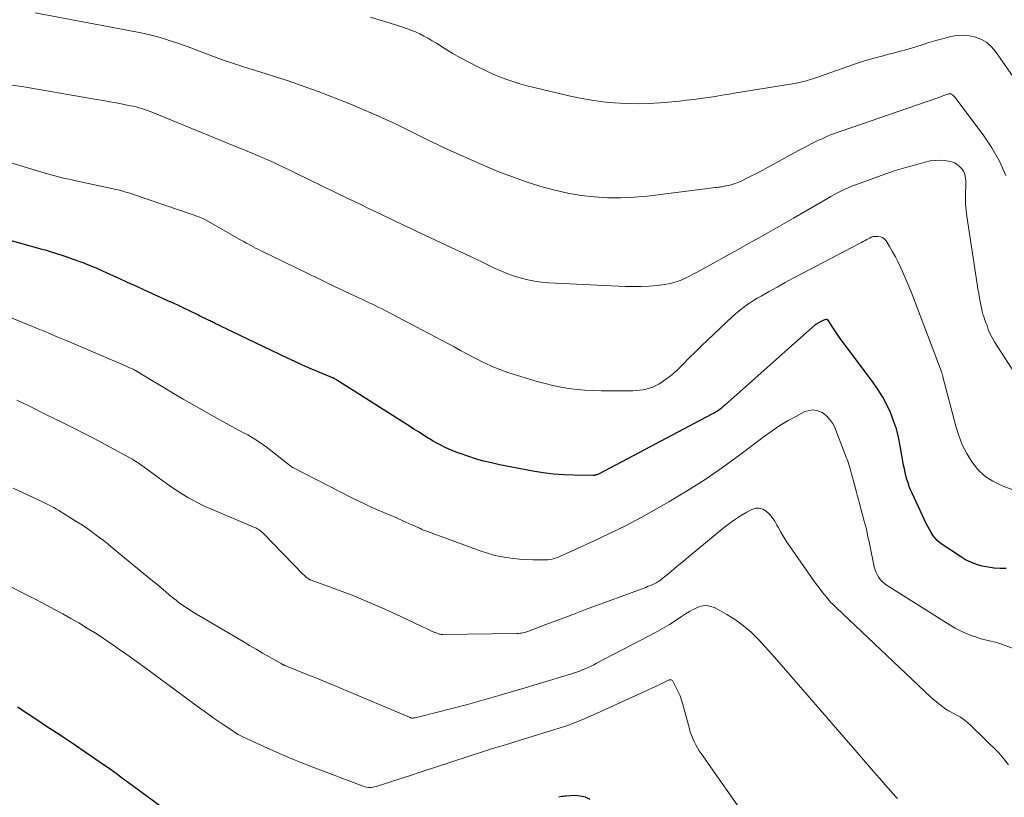
# Model space of a CAD drawing. Units: feet. Extents: x 1930000 to 1935043, y 534999 to 540000.
# Drawn here: x 1931365 to 1931479, y 536039 to 536129 of the extents above; entities that cross this region are included whole.
import ezdxf

# ---------------------------------------------------------------- set-up
doc = ezdxf.new("R2010")
doc.units = ezdxf.units.FT
doc.header["$LTSCALE"] = 100
doc.header["$MEASUREMENT"] = 0
doc.layers.add('CONTOUR INDEX', color=32, linetype='Continuous', lineweight=25)
doc.layers.add('CONTOUR INTERMEDIATE', color=40, linetype='Continuous', lineweight=15)

msp = doc.modelspace()

# ---------------------------------------------------------------- linework, layer by layer
at = {"layer": 'CONTOUR INDEX', "flags": 128}
for points, elevation in [([(1931479.34, 536065.23), (1931478.64, 536065.24), (1931477.95, 536065.28), (1931477.26, 536065.37), (1931476.58, 536065.51), (1931475.91, 536065.7), (1931475.26, 536065.95), (1931474.65, 536066.25), (1931474.05, 536066.61), (1931471.96, 536067.99), (1931471.65, 536068.22), (1931471.36, 536068.48), (1931471.11, 536068.76), (1931470.87, 536069.07), (1931470.67, 536069.4), (1931470.47, 536069.73), (1931470.28, 536070.07), (1931470.11, 536070.42), (1931468.47, 536073.94), (1931468.3, 536074.33), (1931468.14, 536074.72), (1931468, 536075.12), (1931467.87, 536075.52), (1931467.76, 536075.93), (1931467.66, 536076.34), (1931467.57, 536076.76), (1931467.49, 536077.17), (1931467.1, 536079.43), (1931466.9, 536080.41), (1931466.65, 536081.38), (1931466.33, 536082.33), (1931465.97, 536083.26), (1931465.54, 536084.17), (1931465.07, 536085.05), (1931464.54, 536085.9), (1931463.97, 536086.73), (1931460.09, 536091.97), (1931459.85, 536092.31), (1931459.61, 536092.65), (1931459.38, 536092.99), (1931459.15, 536093.34), (1931458.77, 536093.94), (1931458.73, 536093.98), (1931458.68, 536094.01), (1931458.63, 536094.03), (1931458.57, 536094.04), (1931458.51, 536094.03), (1931458.45, 536094.02), (1931458.39, 536094), (1931458.33, 536093.98), (1931457.79, 536093.72), (1931457.73, 536093.68), (1931457.66, 536093.65), (1931457.6, 536093.61), (1931457.53, 536093.58), (1931457.44, 536093.52), (1931457.42, 536093.51), (1931457.4, 536093.5), (1931457.39, 536093.49), (1931457.37, 536093.48), (1931457.31, 536093.44), (1931446.77, 536084.07), (1931446.6, 536083.93), (1931446.43, 536083.79), (1931446.26, 536083.65), (1931446.08, 536083.52), (1931445.9, 536083.4), (1931445.71, 536083.28), (1931445.52, 536083.17), (1931445.33, 536083.07), (1931432.27, 536076.19), (1931432.19, 536076.15), (1931432.11, 536076.11), (1931432.03, 536076.08), (1931431.95, 536076.05), (1931431.86, 536076.03), (1931431.78, 536076.01), (1931431.69, 536076), (1931431.6, 536076), (1931429.38, 536076.02), (1931428.18, 536076.06), (1931426.99, 536076.15), (1931425.8, 536076.3), (1931424.62, 536076.5), (1931420.75, 536077.24), (1931419.82, 536077.44), (1931418.9, 536077.66), (1931417.98, 536077.93), (1931417.08, 536078.22), (1931416.2, 536078.53), (1931415.74, 536078.7), (1931415.29, 536078.88), (1931414.84, 536079.07), (1931414.4, 536079.28), (1931413.96, 536079.5), (1931413.53, 536079.73), (1931413.1, 536079.97), (1931412.68, 536080.22), (1931412.45, 536080.36), (1931411.92, 536080.69), (1931411.39, 536081.02), (1931410.86, 536081.35), (1931410.34, 536081.68), (1931402.26, 536086.83), (1931402.16, 536086.89), (1931402.06, 536086.95), (1931401.96, 536087.02), (1931401.86, 536087.08), (1931401.69, 536087.18), (1931401.68, 536087.2), (1931401.66, 536087.21), (1931401.64, 536087.22), (1931401.62, 536087.23), (1931401.53, 536087.26), (1931401.51, 536087.27), (1931401.49, 536087.28), (1931401.47, 536087.29), (1931401.45, 536087.3), (1931399.73, 536088.01), (1931398.85, 536088.38), (1931397.97, 536088.76), (1931397.11, 536089.16), (1931396.24, 536089.57), (1931389.82, 536092.63), (1931389.46, 536092.81), (1931389.1, 536092.98), (1931388.73, 536093.16), (1931388.37, 536093.34), (1931387.88, 536093.58), (1931387.76, 536093.64), (1931387.65, 536093.7), (1931387.53, 536093.75), (1931387.41, 536093.81), (1931387.29, 536093.87), (1931387.17, 536093.92), (1931387.05, 536093.98), (1931386.94, 536094.04), (1931386.74, 536094.14), (1931386.52, 536094.24), (1931386.3, 536094.35), (1931386.08, 536094.46), (1931385.86, 536094.56), (1931385, 536094.98), (1931384.35, 536095.29), (1931383.7, 536095.6), (1931383.05, 536095.91), (1931382.39, 536096.21), (1931379.7, 536097.44), (1931378.73, 536097.89), (1931377.75, 536098.33), (1931376.78, 536098.77), (1931375.81, 536099.21), (1931374.46, 536099.83), (1931374.16, 536099.96), (1931373.86, 536100.09), (1931373.56, 536100.21), (1931373.26, 536100.33), (1931372.96, 536100.45), (1931372.66, 536100.57), (1931372.35, 536100.68), (1931372.05, 536100.79), (1931371.72, 536100.91), (1931371.25, 536101.07), (1931370.78, 536101.23), (1931370.31, 536101.39), (1931369.83, 536101.55), (1931369.82, 536101.56), (1931369.33, 536101.71), (1931368.85, 536101.86), (1931368.36, 536102.01), (1931367.88, 536102.15), (1931358.67, 536104.72)], 920), ([(1931383.8, 536036.07), (1931378.72, 536039.8), (1931378.3, 536040.12), (1931377.87, 536040.43), (1931377.45, 536040.75), (1931377.02, 536041.07), (1931376.6, 536041.38), (1931376.17, 536041.69), (1931375.74, 536042), (1931375.3, 536042.3), (1931373.97, 536043.23), (1931372.86, 536043.99), (1931371.75, 536044.74), (1931370.64, 536045.48), (1931369.52, 536046.22), (1931368.38, 536046.97), (1931367.26, 536047.71), (1931366.14, 536048.45), (1931365.02, 536049.2)], 900), ([(1931431.24, 536038.5), (1931430.69, 536038.77), (1931430.08, 536038.91), (1931429.45, 536038.95), (1931428.48, 536038.91), (1931428.3, 536038.9), (1931428.13, 536038.87), (1931427.95, 536038.84), (1931427.78, 536038.8), (1931427.61, 536038.76)], 900)]:
    msp.add_lwpolyline(points, dxfattribs=dict(at, elevation=elevation))
at = {"layer": 'CONTOUR INTERMEDIATE', "flags": 128}
for points, elevation in [([(1931479.3, 536110.69), (1931478.58, 536112.34), (1931477.69, 536113.89), (1931476.68, 536115.39), (1931473.39, 536119.76), (1931473.33, 536119.83), (1931473.26, 536119.9), (1931473.2, 536119.96), (1931473.12, 536120.02), (1931473, 536120.1), (1931472.99, 536120.11), (1931472.97, 536120.12), (1931472.95, 536120.12), (1931472.92, 536120.12), (1931472.84, 536120.13), (1931472.77, 536120.12), (1931472.71, 536120.12), (1931472.64, 536120.1), (1931472.58, 536120.09), (1931472.24, 536119.97), (1931472.01, 536119.89), (1931471.78, 536119.81), (1931471.54, 536119.73), (1931471.31, 536119.65), (1931460.37, 536115.87), (1931460.03, 536115.75), (1931459.7, 536115.63), (1931459.36, 536115.51), (1931459.03, 536115.38), (1931458.7, 536115.24), (1931458.37, 536115.1), (1931458.05, 536114.95), (1931457.73, 536114.8), (1931456.8, 536114.34), (1931456.03, 536113.94), (1931455.25, 536113.54), (1931454.48, 536113.12), (1931453.72, 536112.7), (1931452.39, 536111.96), (1931451.75, 536111.61), (1931451.12, 536111.26), (1931450.47, 536110.93), (1931449.82, 536110.6), (1931449.05, 536110.21), (1931448.79, 536110.09), (1931448.52, 536109.97), (1931448.24, 536109.86), (1931447.96, 536109.76), (1931447.78, 536109.7), (1931447.59, 536109.64), (1931447.4, 536109.59), (1931447.21, 536109.54), (1931447.01, 536109.5), (1931446.92, 536109.48), (1931446.77, 536109.46), (1931446.63, 536109.43), (1931446.48, 536109.4), (1931446.34, 536109.37), (1931446.19, 536109.35), (1931446.05, 536109.33), (1931445.9, 536109.31), (1931445.75, 536109.29), (1931437.86, 536108.32), (1931436.32, 536108.18), (1931434.79, 536108.1), (1931433.25, 536108.12), (1931431.71, 536108.21), (1931430.19, 536108.39), (1931428.67, 536108.64), (1931427.17, 536108.98), (1931425.68, 536109.37), (1931425.43, 536109.45), (1931423.83, 536109.97), (1931422.25, 536110.52), (1931420.69, 536111.13), (1931419.14, 536111.78), (1931415.15, 536113.54), (1931414.37, 536113.89), (1931413.59, 536114.26), (1931412.81, 536114.64), (1931412.04, 536115.02), (1931411.28, 536115.41), (1931410.5, 536115.8), (1931409.73, 536116.17), (1931408.95, 536116.54), (1931408.3, 536116.85), (1931407.19, 536117.36), (1931406.08, 536117.86), (1931404.96, 536118.34), (1931403.84, 536118.81), (1931402.18, 536119.48), (1931401, 536119.96), (1931399.81, 536120.41), (1931398.61, 536120.85), (1931397.4, 536121.27), (1931396.19, 536121.67), (1931394.98, 536122.07), (1931393.77, 536122.45), (1931392.55, 536122.83), (1931392.43, 536122.86), (1931391.16, 536123.27), (1931389.89, 536123.68), (1931388.63, 536124.13), (1931387.38, 536124.58), (1931385.08, 536125.45), (1931384.32, 536125.72), (1931383.56, 536125.99), (1931382.8, 536126.25), (1931382.03, 536126.5), (1931381.26, 536126.72), (1931380.48, 536126.93), (1931379.69, 536127.11), (1931378.9, 536127.28), (1931367.06, 536129.5)], 932), ([(1931484.18, 536116.35), (1931478.12, 536125.03), (1931477.65, 536125.59), (1931477.12, 536126.06), (1931476.5, 536126.42), (1931475.82, 536126.7), (1931475.1, 536126.85), (1931474.38, 536126.93), (1931473.65, 536126.88), (1931472.93, 536126.76), (1931472.79, 536126.72), (1931472, 536126.51), (1931471.21, 536126.29), (1931470.42, 536126.06), (1931469.64, 536125.82), (1931469.03, 536125.63), (1931468.38, 536125.43), (1931467.73, 536125.24), (1931467.08, 536125.06), (1931466.43, 536124.89), (1931466.32, 536124.86), (1931465.72, 536124.71), (1931465.12, 536124.55), (1931464.52, 536124.39), (1931463.93, 536124.23), (1931463.34, 536124.06), (1931462.75, 536123.88), (1931462.16, 536123.68), (1931461.57, 536123.48), (1931457.86, 536122.17), (1931457.47, 536122.03), (1931457.07, 536121.9), (1931456.67, 536121.78), (1931456.27, 536121.66), (1931455.86, 536121.55), (1931455.46, 536121.46), (1931455.05, 536121.37), (1931454.64, 536121.3), (1931448.14, 536120.24), (1931447.32, 536120.11), (1931446.51, 536119.98), (1931445.69, 536119.84), (1931444.87, 536119.71), (1931444.04, 536119.59), (1931443.22, 536119.48), (1931442.4, 536119.39), (1931441.57, 536119.3), (1931439.33, 536119.1), (1931438, 536119.02), (1931436.67, 536118.98), (1931435.35, 536119.01), (1931434.02, 536119.08), (1931432.7, 536119.22), (1931431.38, 536119.4), (1931430.08, 536119.63), (1931428.77, 536119.91), (1931425.57, 536120.66), (1931424.75, 536120.86), (1931423.93, 536121.08), (1931423.11, 536121.31), (1931422.3, 536121.56), (1931421.5, 536121.84), (1931420.7, 536122.13), (1931419.92, 536122.46), (1931419.15, 536122.82), (1931418.17, 536123.29), (1931417.2, 536123.79), (1931416.24, 536124.3), (1931415.29, 536124.85), (1931414.36, 536125.42), (1931413.46, 536125.99), (1931412.99, 536126.28), (1931412.51, 536126.56), (1931412.02, 536126.82), (1931411.53, 536127.07), (1931411.03, 536127.3), (1931410.52, 536127.52), (1931410, 536127.71), (1931409.48, 536127.89), (1931408.1, 536128.32), (1931406.97, 536128.68), (1931405.83, 536129.02)], 936), ([(1931483.47, 536082.95), (1931478, 536091.44), (1931477.79, 536091.79), (1931477.6, 536092.14), (1931477.43, 536092.51), (1931477.28, 536092.89), (1931477.17, 536093.18), (1931477.09, 536093.41), (1931477, 536093.65), (1931476.92, 536093.88), (1931476.83, 536094.12), (1931476.71, 536094.46), (1931476.69, 536094.52), (1931476.67, 536094.59), (1931476.65, 536094.65), (1931476.62, 536094.72), (1931476.6, 536094.79), (1931476.59, 536094.85), (1931476.57, 536094.92), (1931476.56, 536094.99), (1931476.37, 536095.94), (1931476.27, 536096.49), (1931476.18, 536097.03), (1931476.08, 536097.58), (1931476, 536098.12), (1931474.78, 536105.99), (1931474.7, 536106.67), (1931474.64, 536107.34), (1931474.63, 536108.02), (1931474.64, 536108.7), (1931474.68, 536109.48), (1931474.68, 536109.77), (1931474.67, 536110.07), (1931474.64, 536110.36), (1931474.6, 536110.64), (1931474.52, 536110.92), (1931474.41, 536111.18), (1931474.26, 536111.41), (1931474.07, 536111.63), (1931473.96, 536111.75), (1931473.68, 536111.97), (1931473.37, 536112.16), (1931473.04, 536112.28), (1931472.69, 536112.36), (1931472.27, 536112.41), (1931471.7, 536112.45), (1931471.12, 536112.44), (1931470.56, 536112.37), (1931469.99, 536112.25), (1931468.88, 536111.94), (1931467.76, 536111.62), (1931466.65, 536111.29), (1931465.55, 536110.92), (1931464.46, 536110.54), (1931462.03, 536109.65), (1931461.59, 536109.48), (1931461.16, 536109.31), (1931460.74, 536109.12), (1931460.31, 536108.92), (1931459.9, 536108.72), (1931459.48, 536108.5), (1931459.07, 536108.28), (1931458.67, 536108.05), (1931454.75, 536105.75), (1931453.95, 536105.29), (1931453.14, 536104.82), (1931452.33, 536104.37), (1931451.52, 536103.91), (1931450.71, 536103.46), (1931449.9, 536103.01), (1931449.09, 536102.56), (1931448.28, 536102.1), (1931443.63, 536099.52), (1931443.17, 536099.27), (1931442.71, 536099.04), (1931442.24, 536098.81), (1931441.77, 536098.6), (1931441.29, 536098.42), (1931440.8, 536098.27), (1931440.29, 536098.16), (1931439.79, 536098.08), (1931438.98, 536097.98), (1931438.07, 536097.9), (1931437.15, 536097.85), (1931436.23, 536097.84), (1931435.31, 536097.86), (1931426.41, 536098.29), (1931425.62, 536098.36), (1931424.82, 536098.46), (1931424.04, 536098.61), (1931423.26, 536098.81), (1931422.49, 536099.05), (1931421.74, 536099.31), (1931420.99, 536099.61), (1931420.26, 536099.94), (1931419.71, 536100.21), (1931418.7, 536100.69), (1931417.7, 536101.17), (1931416.69, 536101.65), (1931415.69, 536102.12), (1931411.06, 536104.3), (1931410.49, 536104.57), (1931409.92, 536104.84), (1931409.36, 536105.1), (1931408.79, 536105.37), (1931408.23, 536105.64), (1931407.66, 536105.91), (1931407.1, 536106.18), (1931406.53, 536106.45), (1931406.19, 536106.62), (1931405.45, 536106.97), (1931404.71, 536107.33), (1931403.98, 536107.68), (1931403.24, 536108.04), (1931395.78, 536111.65), (1931395.43, 536111.81), (1931395.08, 536111.98), (1931394.73, 536112.14), (1931394.38, 536112.3), (1931394.03, 536112.46), (1931393.68, 536112.62), (1931393.32, 536112.77), (1931392.97, 536112.92), (1931392.66, 536113.05), (1931392.15, 536113.26), (1931391.65, 536113.48), (1931391.14, 536113.69), (1931390.63, 536113.9), (1931380.68, 536117.98), (1931380.36, 536118.1), (1931380.04, 536118.22), (1931379.72, 536118.33), (1931379.4, 536118.44), (1931379.07, 536118.53), (1931378.74, 536118.62), (1931378.41, 536118.7), (1931378.07, 536118.77), (1931377.22, 536118.94), (1931376.45, 536119.08), (1931375.69, 536119.23), (1931374.92, 536119.36), (1931374.16, 536119.5), (1931366.63, 536120.8), (1931365.52, 536120.98), (1931364.42, 536121.16)], 928), ([(1931481.94, 536073.64), (1931478.8, 536074.83), (1931477.79, 536075.32), (1931476.87, 536075.92), (1931476.08, 536076.68), (1931475.37, 536077.55), (1931474.78, 536078.53), (1931474.27, 536079.54), (1931473.86, 536080.6), (1931473.51, 536081.69), (1931472.03, 536087.41), (1931472.01, 536087.5), (1931471.99, 536087.58), (1931471.96, 536087.66), (1931471.94, 536087.75), (1931471.92, 536087.83), (1931471.9, 536087.91), (1931471.87, 536087.99), (1931471.84, 536088.08), (1931468.67, 536096.41), (1931468.35, 536097.23), (1931468.02, 536098.05), (1931467.67, 536098.87), (1931467.32, 536099.68), (1931467.17, 536100.02), (1931466.87, 536100.65), (1931466.56, 536101.27), (1931466.22, 536101.87), (1931465.87, 536102.47), (1931465.47, 536103.12), (1931465.28, 536103.34), (1931465.06, 536103.51), (1931464.81, 536103.6), (1931464.52, 536103.64), (1931464.02, 536103.63), (1931463.96, 536103.62), (1931463.9, 536103.61), (1931463.84, 536103.59), (1931463.79, 536103.57), (1931463.73, 536103.55), (1931463.68, 536103.52), (1931463.63, 536103.49), (1931463.57, 536103.46), (1931463.25, 536103.28), (1931463.03, 536103.16), (1931462.82, 536103.05), (1931462.6, 536102.93), (1931462.38, 536102.81), (1931455.66, 536099.3), (1931454.73, 536098.8), (1931453.8, 536098.3), (1931452.87, 536097.79), (1931451.95, 536097.28), (1931451.01, 536096.75), (1931450.56, 536096.49), (1931450.12, 536096.22), (1931449.68, 536095.94), (1931449.25, 536095.64), (1931448.84, 536095.33), (1931448.43, 536095.01), (1931448.04, 536094.67), (1931447.65, 536094.33), (1931444.86, 536091.68), (1931444.13, 536090.98), (1931443.41, 536090.29), (1931442.69, 536089.58), (1931441.98, 536088.87), (1931441.3, 536088.19), (1931440.92, 536087.84), (1931440.52, 536087.5), (1931440.11, 536087.19), (1931439.68, 536086.89), (1931439.17, 536086.57), (1931438.83, 536086.38), (1931438.47, 536086.21), (1931438.11, 536086.08), (1931437.73, 536085.97), (1931437.34, 536085.9), (1931436.95, 536085.84), (1931436.56, 536085.81), (1931436.17, 536085.8), (1931432.51, 536085.79), (1931431.57, 536085.81), (1931430.64, 536085.85), (1931429.71, 536085.94), (1931428.78, 536086.05), (1931427.86, 536086.21), (1931426.94, 536086.39), (1931426.03, 536086.62), (1931425.13, 536086.87), (1931421.84, 536087.88), (1931421.31, 536088.05), (1931420.79, 536088.24), (1931420.28, 536088.44), (1931419.77, 536088.66), (1931419.26, 536088.9), (1931418.76, 536089.14), (1931418.27, 536089.39), (1931417.78, 536089.65), (1931416.99, 536090.07), (1931416.26, 536090.46), (1931415.53, 536090.86), (1931414.8, 536091.25), (1931414.06, 536091.64), (1931413.33, 536092.03), (1931412.59, 536092.42), (1931411.86, 536092.81), (1931411.12, 536093.2), (1931407.54, 536095.06), (1931407.18, 536095.25), (1931406.81, 536095.44), (1931406.44, 536095.62), (1931406.07, 536095.8), (1931405.7, 536095.97), (1931405.32, 536096.15), (1931404.95, 536096.33), (1931404.58, 536096.5), (1931401.67, 536097.87), (1931401.28, 536098.06), (1931400.89, 536098.24), (1931400.51, 536098.43), (1931400.12, 536098.62), (1931399.73, 536098.8), (1931399.35, 536098.99), (1931398.96, 536099.18), (1931398.58, 536099.37), (1931393.12, 536102.03), (1931392.84, 536102.16), (1931392.56, 536102.3), (1931392.28, 536102.45), (1931392.01, 536102.59), (1931391.73, 536102.74), (1931391.45, 536102.88), (1931391.18, 536103.04), (1931390.91, 536103.19), (1931386.83, 536105.53), (1931386.75, 536105.57), (1931386.67, 536105.61), (1931386.6, 536105.65), (1931386.52, 536105.69), (1931386.44, 536105.73), (1931386.36, 536105.77), (1931386.28, 536105.8), (1931386.2, 536105.83), (1931386.07, 536105.88), (1931385.92, 536105.94), (1931385.77, 536105.99), (1931385.62, 536106.04), (1931385.47, 536106.1), (1931378.44, 536108.51), (1931378.15, 536108.6), (1931377.86, 536108.69), (1931377.56, 536108.78), (1931377.27, 536108.86), (1931376.98, 536108.94), (1931376.68, 536109.02), (1931376.39, 536109.09), (1931376.09, 536109.15), (1931371.61, 536110.12), (1931371.19, 536110.21), (1931370.76, 536110.3), (1931370.34, 536110.4), (1931369.92, 536110.51), (1931369.5, 536110.61), (1931369.08, 536110.73), (1931368.66, 536110.84), (1931368.24, 536110.97), (1931362.31, 536112.74)], 924), ([(1931486.14, 536053.87), (1931478.59, 536056.54), (1931478.26, 536056.65), (1931477.92, 536056.75), (1931477.59, 536056.83), (1931477.25, 536056.9), (1931476.91, 536056.97), (1931476.57, 536057.06), (1931476.24, 536057.16), (1931475.91, 536057.27), (1931475.29, 536057.49), (1931474.66, 536057.74), (1931474.05, 536058.02), (1931473.45, 536058.34), (1931472.87, 536058.68), (1931465.59, 536063.27), (1931465.32, 536063.47), (1931465.06, 536063.68), (1931464.83, 536063.93), (1931464.62, 536064.19), (1931464.45, 536064.47), (1931464.3, 536064.77), (1931464.18, 536065.08), (1931464.1, 536065.41), (1931463.65, 536067.54), (1931463.57, 536067.94), (1931463.49, 536068.34), (1931463.4, 536068.73), (1931463.32, 536069.13), (1931463.23, 536069.53), (1931463.14, 536069.92), (1931463.04, 536070.31), (1931462.94, 536070.71), (1931462.39, 536072.73), (1931462.26, 536073.22), (1931462.13, 536073.7), (1931462, 536074.19), (1931461.87, 536074.68), (1931461.73, 536075.16), (1931461.6, 536075.65), (1931461.47, 536076.13), (1931461.33, 536076.62), (1931461.33, 536076.64), (1931461.18, 536077.14), (1931461.03, 536077.63), (1931460.85, 536078.12), (1931460.67, 536078.6), (1931459.52, 536081.54), (1931459.25, 536082.05), (1931458.93, 536082.52), (1931458.53, 536082.92), (1931458.06, 536083.27), (1931457.55, 536083.48), (1931457.04, 536083.58), (1931456.51, 536083.51), (1931455.99, 536083.34), (1931455.09, 536082.87), (1931454.13, 536082.34), (1931453.18, 536081.77), (1931452.27, 536081.16), (1931451.37, 536080.51), (1931448.54, 536078.37), (1931447.56, 536077.63), (1931446.56, 536076.91), (1931445.55, 536076.21), (1931444.53, 536075.53), (1931443.49, 536074.87), (1931442.45, 536074.21), (1931441.4, 536073.58), (1931440.34, 536072.95), (1931438.92, 536072.13), (1931437.13, 536071.13), (1931435.32, 536070.17), (1931433.49, 536069.26), (1931431.64, 536068.38), (1931427.83, 536066.64), (1931427.59, 536066.54), (1931427.34, 536066.45), (1931427.09, 536066.38), (1931426.84, 536066.32), (1931426.58, 536066.27), (1931426.32, 536066.24), (1931426.06, 536066.23), (1931425.8, 536066.22), (1931424.6, 536066.25), (1931423.84, 536066.27), (1931423.09, 536066.32), (1931422.33, 536066.4), (1931421.58, 536066.49), (1931420.83, 536066.62), (1931420.09, 536066.79), (1931419.37, 536066.99), (1931418.65, 536067.23), (1931412.44, 536069.5), (1931412.21, 536069.59), (1931411.98, 536069.68), (1931411.75, 536069.78), (1931411.53, 536069.88), (1931411.3, 536069.99), (1931411.08, 536070.09), (1931410.86, 536070.19), (1931410.63, 536070.29), (1931409.57, 536070.76), (1931408.85, 536071.08), (1931408.12, 536071.39), (1931407.39, 536071.71), (1931406.66, 536072.02), (1931405.93, 536072.34), (1931405.21, 536072.67), (1931404.49, 536073.01), (1931403.78, 536073.36), (1931396.85, 536076.9), (1931396.84, 536076.91), (1931396.82, 536076.92), (1931396.8, 536076.93), (1931396.78, 536076.95), (1931396.72, 536076.99), (1931396.7, 536077), (1931396.68, 536077.02), (1931396.67, 536077.03), (1931396.65, 536077.04), (1931393.76, 536079.3), (1931393.47, 536079.52), (1931393.18, 536079.73), (1931392.88, 536079.93), (1931392.58, 536080.13), (1931392.27, 536080.32), (1931391.96, 536080.5), (1931391.64, 536080.68), (1931391.33, 536080.85), (1931390.15, 536081.48), (1931389.25, 536081.97), (1931388.35, 536082.47), (1931387.45, 536082.97), (1931386.56, 536083.47), (1931385.3, 536084.19), (1931384.18, 536084.83), (1931383.06, 536085.48), (1931381.94, 536086.15), (1931380.83, 536086.82), (1931378.66, 536088.14), (1931378.64, 536088.15), (1931378.61, 536088.16), (1931378.59, 536088.18), (1931378.57, 536088.19), (1931378.49, 536088.23), (1931378.46, 536088.24), (1931378.44, 536088.26), (1931378.42, 536088.27), (1931378.4, 536088.28), (1931378.13, 536088.4), (1931377.97, 536088.46), (1931377.81, 536088.53), (1931377.65, 536088.6), (1931377.5, 536088.67), (1931370.84, 536091.51), (1931369.7, 536092), (1931368.57, 536092.48), (1931367.43, 536092.95), (1931366.3, 536093.42), (1931364.23, 536094.28)], 916), ([(1931479.62, 536042.52), (1931479.08, 536043.23), (1931478.48, 536043.9), (1931475.26, 536047.06), (1931474.88, 536047.41), (1931474.48, 536047.73), (1931474.05, 536048.02), (1931473.61, 536048.28), (1931472.81, 536048.71), (1931472.76, 536048.74), (1931472.7, 536048.77), (1931472.65, 536048.8), (1931472.59, 536048.82), (1931472.54, 536048.85), (1931472.49, 536048.88), (1931472.44, 536048.92), (1931472.38, 536048.95), (1931471.85, 536049.34), (1931471.54, 536049.58), (1931471.24, 536049.83), (1931470.94, 536050.08), (1931470.65, 536050.35), (1931459.73, 536060.66), (1931459.36, 536061.02), (1931459.01, 536061.39), (1931458.67, 536061.78), (1931458.34, 536062.17), (1931458.02, 536062.57), (1931457.71, 536062.98), (1931457.41, 536063.39), (1931457.11, 536063.81), (1931454.35, 536067.74), (1931453.98, 536068.29), (1931453.63, 536068.85), (1931453.29, 536069.42), (1931452.98, 536070), (1931452.84, 536070.26), (1931452.58, 536070.7), (1931452.29, 536071.12), (1931451.96, 536071.5), (1931451.6, 536071.86), (1931451.21, 536072.1), (1931450.8, 536072.22), (1931450.38, 536072.19), (1931449.94, 536072.06), (1931449.36, 536071.74), (1931448.64, 536071.31), (1931447.93, 536070.86), (1931447.25, 536070.37), (1931446.59, 536069.85), (1931442.57, 536066.53), (1931442.03, 536066.09), (1931441.49, 536065.64), (1931440.95, 536065.19), (1931440.4, 536064.74), (1931439.48, 536063.98), (1931439.4, 536063.92), (1931439.32, 536063.85), (1931439.24, 536063.79), (1931439.15, 536063.73), (1931439.07, 536063.68), (1931438.98, 536063.63), (1931438.89, 536063.58), (1931438.8, 536063.53), (1931438.55, 536063.41), (1931438.33, 536063.31), (1931438.11, 536063.22), (1931437.88, 536063.13), (1931437.66, 536063.04), (1931430.71, 536060.47), (1931429.56, 536060.04), (1931428.41, 536059.61), (1931427.26, 536059.18), (1931426.11, 536058.74), (1931424.13, 536057.99), (1931423.97, 536057.94), (1931423.81, 536057.88), (1931423.65, 536057.84), (1931423.49, 536057.8), (1931423.47, 536057.79), (1931423.3, 536057.76), (1931423.13, 536057.73), (1931422.96, 536057.72), (1931422.78, 536057.71), (1931414.19, 536057.61), (1931414.1, 536057.61), (1931414.02, 536057.61), (1931413.94, 536057.62), (1931413.85, 536057.63), (1931413.77, 536057.65), (1931413.69, 536057.67), (1931413.61, 536057.7), (1931413.54, 536057.73), (1931412.99, 536057.96), (1931412.64, 536058.12), (1931412.3, 536058.27), (1931411.95, 536058.43), (1931411.61, 536058.59), (1931408.77, 536059.94), (1931407.16, 536060.68), (1931405.54, 536061.38), (1931403.91, 536062.05), (1931402.26, 536062.68), (1931398.98, 536063.88), (1931398.96, 536063.89), (1931398.94, 536063.9), (1931398.92, 536063.91), (1931398.89, 536063.92), (1931398.81, 536063.95), (1931398.79, 536063.96), (1931398.77, 536063.97), (1931398.75, 536063.99), (1931398.73, 536064), (1931398.52, 536064.15), (1931398.4, 536064.24), (1931398.28, 536064.34), (1931398.17, 536064.44), (1931398.06, 536064.54), (1931393.39, 536069.35), (1931393.29, 536069.45), (1931393.18, 536069.54), (1931393.07, 536069.63), (1931392.95, 536069.71), (1931392.82, 536069.78), (1931392.7, 536069.85), (1931392.57, 536069.92), (1931392.44, 536069.98), (1931387.39, 536072.12), (1931386.72, 536072.42), (1931386.05, 536072.74), (1931385.39, 536073.08), (1931384.74, 536073.44), (1931384.11, 536073.81), (1931383.48, 536074.21), (1931382.87, 536074.62), (1931382.26, 536075.05), (1931379.67, 536076.96), (1931379.48, 536077.1), (1931379.29, 536077.23), (1931379.1, 536077.37), (1931378.91, 536077.5), (1931378.71, 536077.62), (1931378.51, 536077.74), (1931378.31, 536077.86), (1931378.11, 536077.98), (1931375.16, 536079.58), (1931373.95, 536080.22), (1931372.74, 536080.86), (1931371.52, 536081.48), (1931370.29, 536082.08), (1931369.27, 536082.58), (1931368.55, 536082.94), (1931367.83, 536083.29), (1931367.11, 536083.65), (1931366.4, 536084), (1931365.74, 536084.33), (1931365.35, 536084.52), (1931364.96, 536084.72)], 912), ([(1931466.79, 536038.62), (1931466.55, 536038.87), (1931466.32, 536039.12), (1931465.38, 536040.18), (1931464.69, 536040.97), (1931463.99, 536041.76), (1931463.3, 536042.56), (1931462.61, 536043.35), (1931453.84, 536053.5), (1931453.06, 536054.39), (1931452.28, 536055.27), (1931451.49, 536056.15), (1931450.7, 536057.02), (1931449.87, 536057.85), (1931448.99, 536058.61), (1931448.04, 536059.29), (1931447.05, 536059.91), (1931445.7, 536060.67), (1931445.21, 536060.85), (1931444.72, 536060.95), (1931444.22, 536060.9), (1931443.72, 536060.76), (1931443.22, 536060.52), (1931442.73, 536060.27), (1931442.25, 536059.99), (1931441.79, 536059.69), (1931441.17, 536059.27), (1931440.4, 536058.77), (1931439.62, 536058.29), (1931438.81, 536057.83), (1931438, 536057.39), (1931431.99, 536054.27), (1931431.66, 536054.1), (1931431.34, 536053.94), (1931431, 536053.79), (1931430.67, 536053.64), (1931430.3, 536053.49), (1931430.15, 536053.42), (1931430, 536053.36), (1931429.85, 536053.31), (1931429.69, 536053.25), (1931429.54, 536053.2), (1931429.38, 536053.15), (1931429.23, 536053.1), (1931429.07, 536053.05), (1931426.55, 536052.27), (1931425.13, 536051.84), (1931423.71, 536051.41), (1931422.28, 536051), (1931420.85, 536050.59), (1931417.05, 536049.51), (1931416.3, 536049.3), (1931415.55, 536049.1), (1931414.8, 536048.91), (1931414.05, 536048.72), (1931410.99, 536047.97), (1931410.92, 536047.95), (1931410.84, 536047.94), (1931410.76, 536047.93), (1931410.68, 536047.93), (1931410.64, 536047.93), (1931410.58, 536047.93), (1931410.52, 536047.94), (1931410.46, 536047.96), (1931410.41, 536047.98), (1931403.56, 536050.89), (1931402.28, 536051.43), (1931400.99, 536051.97), (1931399.71, 536052.49), (1931398.42, 536053.01), (1931395.95, 536054), (1931395.89, 536054.03), (1931395.83, 536054.05), (1931395.77, 536054.08), (1931395.72, 536054.1), (1931395.66, 536054.13), (1931395.61, 536054.16), (1931395.55, 536054.19), (1931395.5, 536054.22), (1931394.11, 536055.02), (1931393.36, 536055.45), (1931392.61, 536055.89), (1931391.87, 536056.33), (1931391.12, 536056.77), (1931385.33, 536060.19), (1931385.04, 536060.37), (1931384.75, 536060.55), (1931384.46, 536060.74), (1931384.18, 536060.93), (1931383.89, 536061.14), (1931383.62, 536061.34), (1931383.36, 536061.55), (1931383.09, 536061.77), (1931382.62, 536062.16), (1931382.13, 536062.58), (1931381.63, 536062.99), (1931381.14, 536063.4), (1931380.64, 536063.81), (1931376.08, 536067.56), (1931375.51, 536068.03), (1931374.92, 536068.49), (1931374.33, 536068.94), (1931373.74, 536069.38), (1931373.14, 536069.81), (1931372.53, 536070.23), (1931371.9, 536070.64), (1931371.28, 536071.03), (1931369.81, 536071.92), (1931369.52, 536072.1), (1931369.22, 536072.27), (1931368.92, 536072.43), (1931368.62, 536072.59), (1931368.32, 536072.74), (1931368.01, 536072.9), (1931367.7, 536073.05), (1931367.4, 536073.19), (1931365.69, 536074), (1931364.53, 536074.54)], 908), ([(1931449.57, 536035.96), (1931444.08, 536043.82), (1931443.86, 536044.15), (1931443.64, 536044.49), (1931443.45, 536044.84), (1931443.27, 536045.2), (1931443.1, 536045.56), (1931442.95, 536045.93), (1931442.82, 536046.31), (1931442.71, 536046.7), (1931441.96, 536049.49), (1931441.81, 536049.99), (1931441.63, 536050.49), (1931441.43, 536050.96), (1931441.2, 536051.44), (1931440.79, 536052.21), (1931440.75, 536052.28), (1931440.69, 536052.32), (1931440.62, 536052.35), (1931440.54, 536052.36), (1931440.45, 536052.35), (1931440.37, 536052.34), (1931440.29, 536052.31), (1931440.21, 536052.28), (1931439.85, 536052.09), (1931439.59, 536051.96), (1931439.33, 536051.83), (1931439.07, 536051.7), (1931438.8, 536051.58), (1931431.62, 536048.3), (1931431.14, 536048.09), (1931430.67, 536047.89), (1931430.2, 536047.68), (1931429.72, 536047.49), (1931429.24, 536047.3), (1931428.75, 536047.12), (1931428.26, 536046.95), (1931427.77, 536046.79), (1931423.02, 536045.32), (1931422.54, 536045.17), (1931422.05, 536045.02), (1931421.57, 536044.88), (1931421.08, 536044.73), (1931420.59, 536044.59), (1931420.11, 536044.44), (1931419.62, 536044.29), (1931419.14, 536044.13), (1931411.46, 536041.62), (1931410.6, 536041.34), (1931409.75, 536041.06), (1931408.89, 536040.78), (1931408.04, 536040.5), (1931406.76, 536040.07), (1931406.54, 536040.01), (1931406.32, 536039.96), (1931406.1, 536039.93), (1931405.87, 536039.91), (1931405.64, 536039.91), (1931405.42, 536039.93), (1931405.2, 536039.98), (1931404.98, 536040.05), (1931399.5, 536042.12), (1931397.98, 536042.71), (1931396.48, 536043.32), (1931394.98, 536043.97), (1931393.5, 536044.64), (1931391.49, 536045.57), (1931391.02, 536045.8), (1931390.56, 536046.04), (1931390.12, 536046.31), (1931389.69, 536046.59), (1931388.7, 536047.26), (1931387.78, 536047.89), (1931386.87, 536048.53), (1931385.96, 536049.18), (1931385.06, 536049.84), (1931379.76, 536053.76), (1931378.8, 536054.46), (1931377.84, 536055.15), (1931376.87, 536055.83), (1931375.9, 536056.51), (1931375.71, 536056.64), (1931374.82, 536057.23), (1931373.93, 536057.82), (1931373.02, 536058.38), (1931372.1, 536058.93), (1931371.18, 536059.46), (1931370.25, 536059.98), (1931369.31, 536060.49), (1931368.36, 536060.99), (1931367.21, 536061.59), (1931365.69, 536062.37), (1931364.16, 536063.15)], 904)]:
    msp.add_lwpolyline(points, dxfattribs=dict(at, elevation=elevation))

doc.saveas('drawing.dxf')
